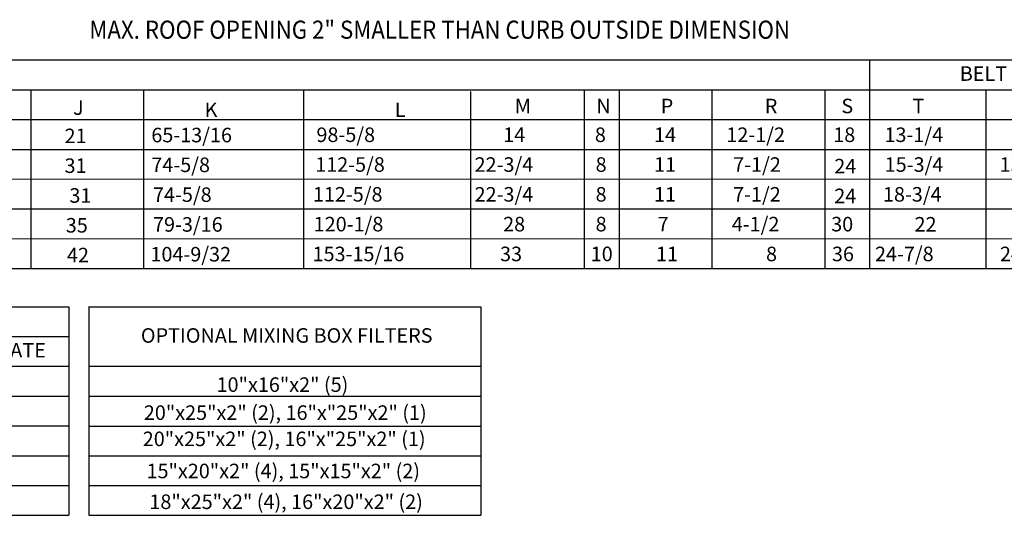
# Model space of a CAD drawing. Units: inches. Extents: x 0 to 2762, y -174 to -1.
# Drawn here: x 97 to 185, y -166 to -122 of the extents above; entities that cross this region are included whole.
import ezdxf
from ezdxf.enums import TextEntityAlignment as Align

# ---------------------------------------------------------------- set-up
doc = ezdxf.new("R2010")
doc.units = ezdxf.units.IN
doc.header["$LTSCALE"] = 4
doc.header["$MEASUREMENT"] = 0

msp = doc.modelspace()

# ---------------------------------------------------------------- linework, layer by layer
at = {"color": 7}
for p, q in [((2.10312, -125.10144), (318.72983, -125.10144)), ((172.5652, -125.10144), (172.5652, -143.61754)), ((182.66117, -125.10144), (207.64838, -125.10144)), ((2.10312, -127.7466), (318.72983, -127.7466)), ((98.10266, -127.7466), (98.10266, -143.61754)), ((108.10035, -127.7466), (108.10035, -143.61754)), ((122.32091, -127.7466), (122.32091, -143.61754)), ((137.14954, -127.89461), (137.14954, -143.61754)), ((147.24522, -127.77269), (147.24522, -143.61754)), ((150.34409, -127.77269), (150.34409, -143.61754)), ((158.57894, -127.77269), (158.57894, -133.03691)), ((168.60429, -127.7466), (168.60429, -143.61754)), ((182.66117, -127.7466), (207.64838, -127.7466)), ((182.90256, -127.7466), (182.90256, -143.61754)), ((2.10312, -130.39176), (318.72983, -130.39176)), ((2.10312, -133.03691), (318.72983, -133.03691)), ((158.57894, -133.03691), (158.57894, -135.68207)), ((2.10312, -135.68898), (318.72983, -135.62165)), ((137.14954, -135.83008), (137.14954, -138.47524)), ((158.57894, -135.68207), (158.57894, -138.32722)), ((2.10312, -138.32722), (318.72983, -138.32722)), ((137.14954, -138.47524), (137.14954, -140.95827)), ((158.57894, -138.32722), (158.57894, -143.61754)), ((2.10312, -140.97571), (318.72983, -140.94219)), ((2.10312, -143.61754), (318.72983, -143.61754)), ((37.52922, -147.00947), (101.49093, -147.00947)), ((101.49093, -147.00947), (101.49093, -165.52556)), ((103.23662, -147.03121), (138.04964, -147.03121)), ((103.24064, -147.00947), (103.24064, -165.52556)), ((138.04964, -147.03121), (138.04964, -165.52556)), ((59.21187, -149.65462), (101.49093, -149.65462)), ((37.52922, -152.29978), (101.49093, -152.29978)), ((103.23662, -152.29978), (138.04964, -152.29978)), ((37.52922, -154.94494), (101.49093, -154.94494)), ((103.24064, -154.94494), (138.05367, -154.94494)), ((37.52922, -157.59009), (101.49093, -157.59009)), ((103.23662, -157.60096), (138.04964, -157.60096)), ((37.52922, -160.23525), (101.49093, -160.23525)), ((103.24064, -160.23525), (138.05367, -160.23525)), ((37.52922, -162.88041), (101.49093, -162.88041)), ((103.23662, -162.88041), (138.04964, -162.88041)), ((37.52922, -165.52556), (101.49093, -165.52556)), ((103.24064, -165.52556), (138.04964, -165.52556))]:
    msp.add_line(p, q, dxfattribs=at)

# ---------------------------------------------------------------- texts
at = {"color": 7, "linetype": 'Continuous', "width": 0.9}
msp.add_text('MAX. ROOF OPENING 2" SMALLER THAN CURB OUTSIDE DIMENSION', height=1.61, dxfattribs=at).set_placement((103.29861, -123.21858))
at = {"color": 7}
for s, p in [('BELT DRIVE DISCHARGE OPENING', (194.40318, -126.30797)), ('OPTIONAL MIXING BOX FILTERS', (120.82451, -149.5593)), ('MAX. FLOW RATE', (92.5182, -150.86936)), ('18"x25"x2" (4), 16"x20"x2" (2)', (120.77387, -164.32384))]:
    msp.add_text(s, height=1.29, dxfattribs=at).set_placement(p, align=Align.MIDDLE_CENTER)
for s, p in [('S', (170.07824, -129.83114)), ('J', (101.85511, -129.9763)), ('K', (113.53764, -130.16879)), ('L', (130.41641, -130.16879)), ('M', (141.07958, -129.83114)), ('N', (148.3206, -129.83114)), ('P', (154.03438, -129.83114)), ('R', (163.27414, -129.83114)), ('T', (176.39311, -129.83114)), ('65-13/16', (108.8052, -132.41069)), ('98-5/8', (123.46682, -132.3846)), ('14', (140.04291, -132.3846)), ('8', (148.18632, -132.3846)), ('14', (153.44432, -132.3846)), ('12-1/2', (159.86363, -132.3846)), ('18', (169.35599, -132.3846)), ('13-1/4', (173.90598, -132.3846)), ('21', (101.09802, -132.486)), ('74-5/8', (108.8052, -135.05585)), ('112-5/8', (123.35315, -135.02976)), ('22-3/4', (137.50837, -135.02976)), ('8', (148.25355, -135.02976)), ('11', (153.44432, -135.02976)), ('7-1/2', (160.4713, -135.02976)), ('15-3/4', (173.92361, -135.02976)), ('13-9/16', (184.1306, -135.02976)), ('31', (101.09802, -135.13115)), ('24', (169.44735, -135.16948)), ('74-5/8', (108.95465, -137.701)), ('112-5/8', (123.15002, -137.67491)), ('22-3/4', (137.50837, -137.67491)), ('8', (148.25355, -137.67491)), ('11', (153.44432, -137.67491)), ('7-1/2', (160.4636, -137.67491)), ('18-3/4', (173.76845, -137.67491)), ('31', (101.52964, -137.77631)), ('24', (169.44735, -137.81463)), ('79-3/16', (108.95465, -140.34616)), ('120-1/8', (123.22054, -140.32007)), ('28', (140.04291, -140.32007)), ('8', (148.25355, -140.32007)), ('4-1/2', (160.34465, -140.32007)), ('30', (169.17629, -140.32007)), ('35', (101.20736, -140.42147)), ('7', (153.76221, -140.32007)), ('22', (176.57519, -140.33312)), ('104-9/32', (108.72394, -142.99132)), ('153-15/16', (123.12265, -142.96523)), ('42', (101.31251, -143.06662)), ('33', (139.76984, -142.96523)), ('10', (147.81923, -142.96523)), ('11', (153.62417, -142.96523)), ('8', (163.38821, -142.96523)), ('36', (169.24209, -142.96523))]:
    msp.add_text(s, height=1.29, dxfattribs=at).set_placement(p)
for p in [(173.06223, -142.9679), (184.16053, -142.9679)]:
    msp.add_text('24-7/8', height=1.29).set_placement(p)
for s, p in [('10"x16"x2" (5)', (120.44692, -154.56824)), ('20"x25"x2" (2), 16"x"25"x2" (1)', (120.69731, -157.05476)), ('20"x25"x2" (2), 16"x"25"x2" (1)', (120.59957, -159.38503)), ('15"x20"x2" (4), 15"x15"x2" (2)', (120.51922, -162.23503))]:
    msp.add_text(s, height=1.29, dxfattribs=at).set_placement(p, align=Align.CENTER)

doc.saveas('drawing.dxf')
